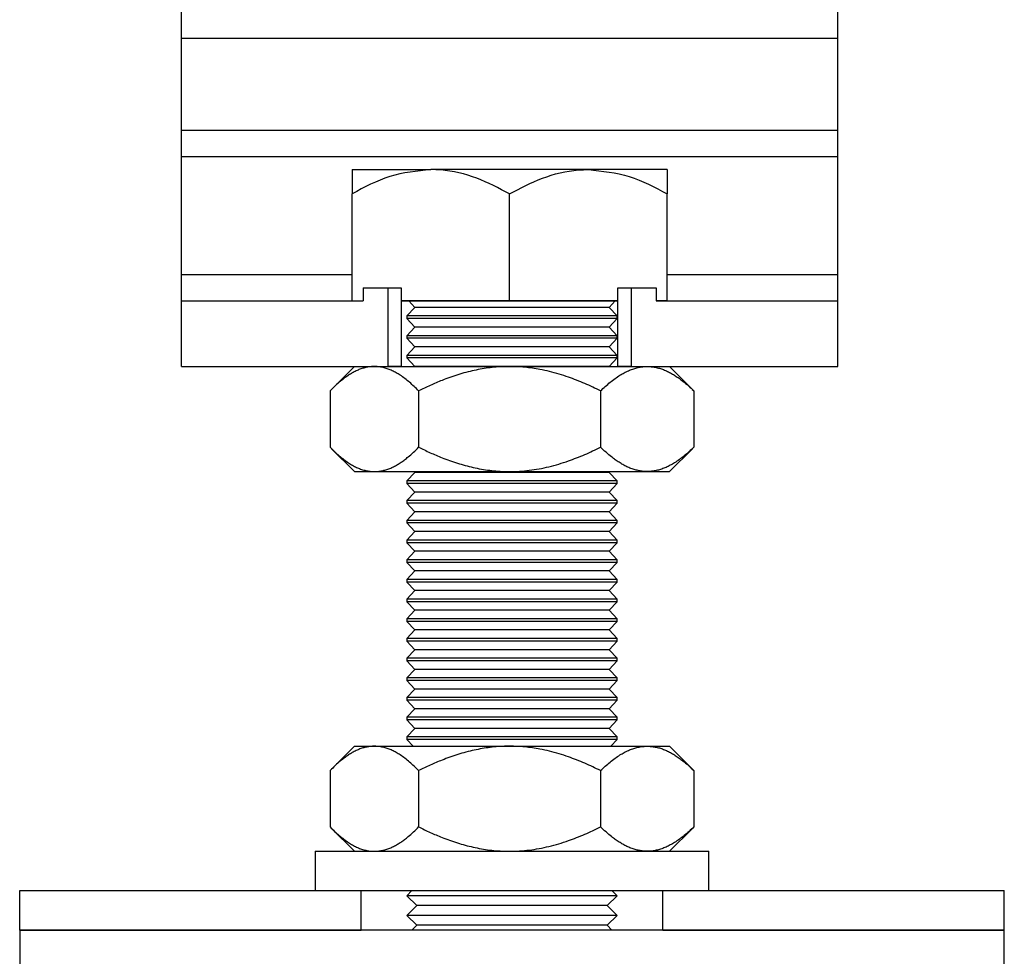
# Model space of a CAD drawing. Units: inches. Extents: x 26292 to 54679, y 2395 to 12821.
# Drawn here: x 27090 to 27165, y 9739 to 9811 of the extents above; entities that cross this region are included whole.
import ezdxf

# ---------------------------------------------------------------- set-up
doc = ezdxf.new("R2010")
doc.units = ezdxf.units.IN
doc.header["$MEASUREMENT"] = 0
doc.layers.add('Helaform', color=7, linetype='Continuous')

# ---------------------------------------------------------------- blocks, each defined once
blk = doc.blocks.new('50041 Hanger')
at = {"layer": 'Helaform'}
for p, q in [((-25.184, 71.921), (-25.184, 77.421)), ((24.816, 71.921), (24.816, 77.421)), ((-25.184, 71.921), (24.816, 71.921)), ((-25.184, 64.921), (-25.184, 71.921)), ((24.816, 64.921), (24.816, 71.921)), ((-25.184, 64.921), (24.816, 64.921)), ((-25.184, 62.921), (-25.184, 64.921)), ((24.816, 62.921), (24.816, 64.921)), ((-25.184, 62.921), (24.816, 62.921)), ((-25.184, 53.921), (-25.184, 62.921)), ((24.816, 53.921), (24.816, 62.921)), ((-12.184, 61.921), (-12.184, 60.065)), ((-12.184, 61.921), (-6.184, 61.921)), ((5.816, 61.921), (-6.184, 61.921)), ((11.816, 61.921), (5.816, 61.921)), ((11.816, 61.921), (11.816, 60.065)), ((-12.184, 51.921), (-12.184, 60.065)), ((-0.184, 51.921), (-0.184, 60.065)), ((11.816, 51.921), (11.816, 60.065)), ((-25.184, 53.921), (-12.184, 53.921)), ((-25.184, 51.921), (-25.184, 53.921)), ((11.816, 53.921), (24.816, 53.921)), ((24.816, 51.921), (24.816, 53.921)), ((-11.339, 52.921), (-9.434, 52.921)), ((-11.339, 52.921), (-11.339, 51.921)), ((-9.434, 46.921), (-9.434, 52.921)), ((-9.434, 52.921), (-8.434, 52.921)), ((-8.434, 52.921), (-8.434, 46.921)), ((8.066, 46.921), (8.066, 52.921)), ((8.066, 52.921), (9.066, 52.921)), ((9.066, 52.921), (9.066, 46.921)), ((9.066, 52.921), (10.97, 52.921)), ((10.97, 52.921), (10.97, 51.921)), ((-25.184, 46.921), (-25.184, 51.921)), ((-25.184, 51.921), (-11.339, 51.921)), ((-12.184, 51.921), (-11.339, 51.921)), ((-12.184, 51.921), (-11.339, 51.921)), ((8.066, 51.921), (-8.434, 51.921)), ((-8.434, 51.921), (8.066, 51.921)), ((-8.434, 51.921), (-0.184, 51.921)), ((-7.862, 51.921), (-7.403, 51.421)), ((8.066, 51.921), (-0.184, 51.921)), ((7.403, 51.421), (7.862, 51.921)), ((10.97, 51.921), (24.816, 51.921)), ((11.816, 51.921), (10.97, 51.921)), ((10.97, 51.921), (11.816, 51.921)), ((24.816, 46.921), (24.816, 51.921)), ((-7.403, 51.421), (-8, 50.771)), ((7.403, 51.421), (-7.403, 51.421)), ((7.403, 51.421), (-7.403, 51.421)), ((8, 50.771), (7.403, 51.421)), ((-8, 50.771), (-8, 50.571)), ((8, 50.771), (-8, 50.771)), ((-8, 50.571), (-7.403, 49.921)), ((8, 50.571), (-8, 50.571)), ((7.403, 49.921), (8, 50.571)), ((8, 50.571), (8, 50.771)), ((-7.403, 49.921), (-8, 49.271)), ((7.403, 49.921), (-7.403, 49.921)), ((8, 49.271), (7.403, 49.921)), ((-8, 49.271), (-8, 49.071)), ((8, 49.271), (-8, 49.271)), ((-8, 49.071), (-7.403, 48.421)), ((8, 49.071), (-8, 49.071)), ((7.403, 48.421), (8, 49.071)), ((8, 49.071), (8, 49.271)), ((-7.403, 48.421), (-8, 47.771)), ((7.403, 48.421), (-7.403, 48.421)), ((8, 47.771), (7.403, 48.421)), ((-8, 47.771), (-8, 47.571)), ((8, 47.771), (-8, 47.771)), ((-8, 47.571), (-7.403, 46.921)), ((8, 47.571), (-8, 47.571)), ((7.403, 46.921), (8, 47.571)), ((8, 47.571), (8, 47.771)), ((-25.184, 46.921), (-9.434, 46.921)), ((-12, 46.921), (-13.738, 45.183)), ((-12, 46.921), (-10.483, 46.921)), ((-10.483, 46.921), (-0.184, 46.921)), ((-8.434, 46.921), (-9.434, 46.921)), ((-8.434, 46.921), (8.066, 46.921)), ((7.403, 46.921), (-7.403, 46.921)), ((-0.184, 46.921), (10.299, 46.921)), ((9.066, 46.921), (8.066, 46.921)), ((9.066, 46.921), (24.816, 46.921)), ((10.299, 46.921), (12, 46.921)), ((13.738, 45.183), (12, 46.921)), ((-13.855, 45.065), (-13.855, 40.777)), ((-7.112, 45.065), (-7.112, 40.777)), ((6.743, 45.065), (6.743, 40.777)), ((13.736, 45.181), (13.855, 45.065)), ((13.855, 45.065), (13.855, 40.777)), ((-13.738, 40.659), (-12, 38.921)), ((12, 38.921), (13.738, 40.659)), ((13.855, 40.777), (13.736, 40.66)), ((-12, 38.921), (-10.483, 38.921)), ((-12, 38.921), (12, 38.921)), ((-10.483, 38.921), (-0.184, 38.921)), ((-7.403, 38.854), (-8, 38.204)), ((-7.465, 38.921), (-7.403, 38.854)), ((-7.465, 38.921), (7.465, 38.921)), ((7.403, 38.854), (-7.403, 38.854)), ((-0.184, 38.921), (10.299, 38.921)), ((7.403, 38.854), (7.465, 38.921)), ((8, 38.204), (7.403, 38.854)), ((10.299, 38.921), (12, 38.921)), ((-8, 38.204), (-8, 38.004)), ((8, 38.204), (-8, 38.204)), ((-8, 38.004), (-7.403, 37.354)), ((8, 38.004), (-8, 38.004)), ((7.403, 37.354), (8, 38.004)), ((8, 38.004), (8, 38.204)), ((-7.403, 37.354), (-8, 36.704)), ((7.403, 37.354), (-7.403, 37.354)), ((8, 36.704), (7.403, 37.354)), ((-8, 36.704), (-8, 36.504)), ((8, 36.704), (-8, 36.704)), ((-8, 36.504), (-7.403, 35.854)), ((8, 36.504), (-8, 36.504)), ((7.403, 35.854), (8, 36.504)), ((8, 36.504), (8, 36.704)), ((-7.403, 35.854), (-8, 35.204)), ((7.403, 35.854), (-7.403, 35.854)), ((8, 35.204), (7.403, 35.854)), ((-8, 35.204), (-8, 35.004)), ((8, 35.204), (-8, 35.204)), ((-8, 35.004), (-7.403, 34.354)), ((8, 35.004), (-8, 35.004)), ((7.403, 34.354), (8, 35.004)), ((8, 35.004), (8, 35.204)), ((-7.403, 34.354), (-8, 33.704)), ((7.403, 34.354), (-7.403, 34.354)), ((7.403, 34.354), (-7.403, 34.354)), ((8, 33.704), (7.403, 34.354)), ((-8, 33.704), (-8, 33.504)), ((8, 33.704), (-8, 33.704)), ((-8, 33.504), (-7.403, 32.854)), ((8, 33.504), (-8, 33.504)), ((7.403, 32.854), (8, 33.504)), ((8, 33.504), (8, 33.704)), ((-7.403, 32.854), (-8, 32.204)), ((7.403, 32.854), (-7.403, 32.854)), ((8, 32.204), (7.403, 32.854)), ((-8, 32.204), (-8, 32.004)), ((8, 32.204), (-8, 32.204)), ((-8, 32.004), (-7.403, 31.354)), ((8, 32.004), (-8, 32.004)), ((7.403, 31.354), (8, 32.004)), ((8, 32.004), (8, 32.204)), ((-7.403, 31.354), (-8, 30.704)), ((7.403, 31.354), (-7.403, 31.354)), ((8, 30.704), (7.403, 31.354)), ((-8, 30.704), (-8, 30.504)), ((8, 30.704), (-8, 30.704)), ((-8, 30.504), (-7.403, 29.854)), ((8, 30.504), (-8, 30.504)), ((7.403, 29.854), (8, 30.504)), ((8, 30.504), (8, 30.704)), ((-7.403, 29.854), (-8, 29.204)), ((7.403, 29.854), (-7.403, 29.854)), ((8, 29.204), (7.403, 29.854)), ((-8, 29.204), (-8, 29.004)), ((8, 29.204), (-8, 29.204)), ((-8, 29.004), (-7.403, 28.354)), ((8, 29.004), (-8, 29.004)), ((7.403, 28.354), (8, 29.004)), ((8, 29.004), (8, 29.204)), ((-7.403, 28.354), (-8, 27.704)), ((7.403, 28.354), (-7.403, 28.354)), ((8, 27.704), (7.403, 28.354)), ((-8, 27.704), (-8, 27.504)), ((8, 27.704), (-8, 27.704)), ((-8, 27.504), (-7.403, 26.854)), ((8, 27.504), (-8, 27.504)), ((7.403, 26.854), (8, 27.504)), ((8, 27.504), (8, 27.704)), ((-7.403, 26.854), (-8, 26.204)), ((7.403, 26.854), (-7.403, 26.854)), ((8, 26.204), (7.403, 26.854)), ((-8, 26.204), (-8, 26.004)), ((8, 26.204), (-8, 26.204)), ((-8, 26.004), (-7.403, 25.354)), ((8, 26.004), (-8, 26.004)), ((7.403, 25.354), (8, 26.004)), ((8, 26.004), (8, 26.204)), ((-7.403, 25.354), (-8, 24.704)), ((7.403, 25.354), (-7.403, 25.354)), ((8, 24.704), (7.403, 25.354)), ((-8, 24.704), (-8, 24.504)), ((8, 24.704), (-8, 24.704)), ((-8, 24.504), (-7.403, 23.854)), ((8, 24.504), (-8, 24.504)), ((7.403, 23.854), (8, 24.504)), ((8, 24.504), (8, 24.704)), ((-7.403, 23.854), (-8, 23.204)), ((7.403, 23.854), (-7.403, 23.854)), ((8, 23.204), (7.403, 23.854)), ((-8, 23.204), (-8, 23.004)), ((8, 23.204), (-8, 23.204)), ((-8, 23.004), (-7.403, 22.354)), ((8, 23.004), (-8, 23.004)), ((7.403, 22.354), (8, 23.004)), ((8, 23.004), (8, 23.204)), ((-7.403, 22.354), (-8, 21.704)), ((7.403, 22.354), (-7.403, 22.354)), ((7.403, 22.354), (-7.403, 22.354)), ((8, 21.704), (7.403, 22.354)), ((-8, 21.704), (-8, 21.504)), ((8, 21.704), (-8, 21.704)), ((-8, 21.504), (-7.403, 20.854)), ((8, 21.504), (-8, 21.504)), ((7.403, 20.854), (8, 21.504)), ((8, 21.504), (8, 21.704)), ((-7.403, 20.854), (-8, 20.204)), ((7.403, 20.854), (-7.403, 20.854)), ((8, 20.204), (7.403, 20.854)), ((-8, 20.204), (-8, 20.004)), ((8, 20.204), (-8, 20.204)), ((-8, 20.004), (-7.403, 19.354)), ((8, 20.004), (-8, 20.004)), ((7.403, 19.354), (8, 20.004)), ((8, 20.004), (8, 20.204)), ((-7.403, 19.354), (-8, 18.704)), ((7.403, 19.354), (-7.403, 19.354)), ((8, 18.704), (7.403, 19.354)), ((-8, 18.704), (-8, 18.504)), ((8, 18.704), (-8, 18.704)), ((-8, 18.504), (-7.537, 18)), ((8, 18.504), (-8, 18.504)), ((7.537, 18), (8, 18.504)), ((8, 18.504), (8, 18.704)), ((-12, 18), (-13.738, 16.262)), ((-12, 18), (-10.483, 18)), ((-10.483, 18), (-0.184, 18)), ((-0.184, 18), (10.299, 18)), ((10.299, 18), (12, 18)), ((13.738, 16.262), (12, 18)), ((-13.855, 16.144), (-13.855, 11.856)), ((-7.112, 16.144), (-7.112, 11.856)), ((6.743, 16.144), (6.743, 11.856)), ((13.736, 16.26), (13.855, 16.144)), ((13.855, 16.144), (13.855, 11.856)), ((-13.738, 11.738), (-12, 10)), ((12, 10), (13.738, 11.738)), ((-15, 10), (-15, 7)), ((-15, 10), (0, 10)), ((-12, 10), (-10.483, 10)), ((-12, 10), (12, 10)), ((-10.483, 10), (-0.184, 10)), ((-0.184, 10), (10.299, 10)), ((0, 10), (15, 10)), ((10.299, 10), (12, 10)), ((15, 7), (15, 10)), ((-37.5, 4), (-37.5, 7)), ((-37.5, 7), (-11.5, 7)), ((-11.5, 7), (0, 7)), ((-11.5, 4), (-11.5, 7)), ((-7.617, 7), (-8, 6.617)), ((0, 7), (11.5, 7)), ((8, 6.617), (7.617, 7)), ((11.5, 7), (37.5, 7)), ((11.5, 4), (11.5, 7)), ((37.5, 4), (37.5, 7)), ((-8, 6.617), (-7.25, 5.867)), ((8, 6.617), (-8, 6.617)), ((7.25, 5.867), (8, 6.617)), ((-7.25, 5.867), (-8, 5.117)), ((7.25, 5.867), (-7.25, 5.867)), ((8, 5.117), (7.25, 5.867)), ((-8, 5.117), (-7.25, 4.367)), ((8, 5.117), (-8, 5.117)), ((7.25, 4.367), (8, 5.117)), ((-37.5, 4), (-11.5, 4)), ((37.5, 4), (-37.5, 4)), ((-37.5, 4), (-37.5, 0)), ((-7.25, 4.367), (-7.617, 4)), ((7.25, 4.367), (-7.25, 4.367)), ((7.617, 4), (7.25, 4.367)), ((11.5, 4), (37.5, 4)), ((37.5, 0), (37.5, 4))]:
    blk.add_line(p, q, dxfattribs=at)
for points, knots in [([(-6.184, 61.921), (-7.244, 61.811), (-9.367, 61.59), (-11.244, 60.574), (-12.184, 60.065)], [0, 0, 0, 0, 0.499282, 1, 1, 1, 1]), ([(-0.184, 60.065), (-1.002, 60.497), (-2.651, 61.37), (-4.743, 61.883), (-5.933, 61.914), (-6.184, 61.921)], [0, 0, 0, 0, 0.4369965, 0.8811046, 1, 1, 1, 1]), ([(-0.184, 60.065), (0.634, 60.497), (2.282, 61.37), (4.374, 61.883), (5.564, 61.914), (5.816, 61.921)], [0, 0, 0, 0, 0.4369965, 0.8811046, 1, 1, 1, 1]), ([(5.816, 61.921), (6.876, 61.811), (8.999, 61.59), (10.876, 60.574), (11.816, 60.065)], [0, 0, 0, 0, 0.499282, 1, 1, 1, 1]), ([(-10.483, 46.921), (-10.581, 46.918), (-10.776, 46.912), (-11.069, 46.865), (-11.362, 46.791), (-11.655, 46.687), (-11.947, 46.554), (-12.233, 46.398), (-12.513, 46.22), (-12.787, 46.025), (-13.103, 45.774), (-13.461, 45.459), (-13.723, 45.196), (-13.855, 45.065)], [0, 0, 0, 0, 0.083197, 0.166447, 0.249649, 0.334569, 0.419537, 0.504469, 0.586674, 0.668909, 0.751124, 0.875557, 1, 1, 1, 1]), ([(-7.112, 45.065), (-7.226, 45.179), (-7.454, 45.408), (-7.802, 45.722), (-8.156, 46.01), (-8.496, 46.251), (-8.819, 46.448), (-9.125, 46.605), (-9.434, 46.733), (-9.746, 46.831), (-10.025, 46.888), (-10.271, 46.916), (-10.413, 46.919), (-10.483, 46.921)], [0, 0, 0, 0, 0.108026, 0.216128, 0.324196, 0.432176, 0.521606, 0.611193, 0.7008, 0.790327, 0.879707, 0.939814, 1, 1, 1, 1]), ([(-0.184, 46.921), (-0.264, 46.921), (-0.55, 46.919), (-1.043, 46.895), (-1.66, 46.835), (-2.273, 46.745), (-2.889, 46.625), (-3.505, 46.475), (-4.121, 46.296), (-4.729, 46.093), (-5.282, 45.886), (-5.781, 45.681), (-6.379, 45.421), (-6.818, 45.207), (-7.112, 45.065)], [0, 0, 0, 0, 0.033047, 0.11861, 0.204278, 0.28996, 0.375541, 0.464093, 0.552719, 0.641367, 0.729947, 0.797393, 0.86484, 1, 1, 1, 1]), ([(6.743, 45.065), (6.545, 45.162), (6.148, 45.357), (5.542, 45.628), (4.927, 45.882), (4.276, 46.124), (3.588, 46.348), (2.861, 46.547), (2.181, 46.696), (1.552, 46.8), (0.975, 46.869), (0.396, 46.913), (0.009, 46.918), (-0.184, 46.921)], [0, 0, 0, 0, 0.09161, 0.183217, 0.275176, 0.367131, 0.471151, 0.575224, 0.679218, 0.759376, 0.839619, 0.919854, 1, 1, 1, 1]), ([(6.743, 45.065), (6.863, 45.179), (7.104, 45.408), (7.472, 45.722), (7.845, 46.01), (8.203, 46.251), (8.544, 46.448), (8.866, 46.605), (9.193, 46.733), (9.521, 46.831), (9.816, 46.888), (10.075, 46.916), (10.224, 46.919), (10.299, 46.921)], [0, 0, 0, 0, 0.108026, 0.216128, 0.324196, 0.432175, 0.521606, 0.611193, 0.7008, 0.790327, 0.879707, 0.939814, 1, 1, 1, 1]), ([(10.299, 46.921), (10.402, 46.918), (10.608, 46.912), (10.917, 46.865), (11.226, 46.791), (11.535, 46.687), (11.843, 46.554), (12.145, 46.398), (12.44, 46.22), (12.728, 46.025), (13.062, 45.774), (13.439, 45.459), (13.716, 45.196), (13.855, 45.065)], [0, 0, 0, 0, 0.083197, 0.166447, 0.249649, 0.334569, 0.419537, 0.504469, 0.586674, 0.668909, 0.751123, 0.875557, 1, 1, 1, 1]), ([(-13.855, 40.777), (-13.741, 40.663), (-13.513, 40.434), (-13.164, 40.12), (-12.81, 39.832), (-12.471, 39.591), (-12.148, 39.394), (-11.842, 39.237), (-11.532, 39.109), (-11.22, 39.011), (-10.941, 38.954), (-10.695, 38.926), (-10.554, 38.923), (-10.483, 38.921)], [0, 0, 0, 0, 0.108026, 0.216128, 0.324196, 0.432175, 0.521606, 0.611193, 0.7008, 0.790327, 0.879707, 0.939814, 1, 1, 1, 1]), ([(-10.483, 38.921), (-10.385, 38.924), (-10.19, 38.93), (-9.898, 38.977), (-9.605, 39.051), (-9.312, 39.155), (-9.019, 39.288), (-8.733, 39.444), (-8.453, 39.622), (-8.18, 39.817), (-7.863, 40.068), (-7.506, 40.383), (-7.243, 40.646), (-7.112, 40.777)], [0, 0, 0, 0, 0.083197, 0.166447, 0.249649, 0.334569, 0.419537, 0.504469, 0.586674, 0.668909, 0.751124, 0.875557, 1, 1, 1, 1]), ([(-7.112, 40.777), (-6.819, 40.635), (-6.38, 40.421), (-5.782, 40.161), (-5.289, 39.959), (-4.749, 39.756), (-4.16, 39.558), (-3.563, 39.383), (-2.955, 39.232), (-2.333, 39.107), (-1.7, 39.011), (-1.063, 38.948), (-0.557, 38.923), (-0.264, 38.921), (-0.184, 38.921)], [0, 0, 0, 0, 0.1348971, 0.202476, 0.2700539, 0.3558354, 0.4416774, 0.527501, 0.6132575, 0.7016354, 0.7901234, 0.8785959, 0.9669527, 1, 1, 1, 1]), ([(-0.184, 38.921), (0.066, 38.926), (0.568, 38.935), (1.317, 39.008), (2.068, 39.123), (2.818, 39.284), (3.567, 39.487), (4.268, 39.715), (4.925, 39.959), (5.539, 40.212), (6.146, 40.484), (6.544, 40.68), (6.743, 40.777)], [0, 0, 0, 0, 0.103838, 0.20778, 0.311633, 0.41867, 0.525794, 0.632861, 0.72445, 0.816043, 0.90802, 1, 1, 1, 1]), ([(10.299, 38.921), (10.196, 38.924), (9.99, 38.93), (9.681, 38.977), (9.372, 39.051), (9.063, 39.155), (8.755, 39.288), (8.453, 39.444), (8.158, 39.622), (7.87, 39.817), (7.536, 40.068), (7.159, 40.383), (6.882, 40.646), (6.743, 40.777)], [0, 0, 0, 0, 0.083197, 0.166447, 0.249649, 0.334569, 0.419537, 0.504469, 0.586674, 0.668909, 0.751124, 0.875557, 1, 1, 1, 1]), ([(13.855, 40.777), (13.735, 40.663), (13.494, 40.434), (13.126, 40.12), (12.753, 39.832), (12.395, 39.591), (12.054, 39.394), (11.732, 39.237), (11.405, 39.109), (11.076, 39.011), (10.782, 38.954), (10.522, 38.926), (10.374, 38.923), (10.299, 38.921)], [0, 0, 0, 0, 0.108026, 0.216128, 0.324196, 0.432175, 0.521606, 0.611193, 0.7008, 0.790327, 0.879707, 0.939814, 1, 1, 1, 1]), ([(-10.483, 18), (-10.581, 17.997), (-10.776, 17.991), (-11.069, 17.944), (-11.362, 17.87), (-11.655, 17.766), (-11.947, 17.633), (-12.233, 17.477), (-12.513, 17.299), (-12.787, 17.104), (-13.103, 16.853), (-13.461, 16.538), (-13.723, 16.275), (-13.855, 16.144)], [0, 0, 0, 0, 0.083197, 0.166447, 0.249649, 0.334569, 0.419537, 0.504469, 0.586674, 0.668909, 0.751124, 0.875557, 1, 1, 1, 1]), ([(-7.112, 16.144), (-7.226, 16.258), (-7.454, 16.487), (-7.802, 16.801), (-8.156, 17.089), (-8.496, 17.33), (-8.819, 17.527), (-9.125, 17.684), (-9.434, 17.812), (-9.746, 17.91), (-10.025, 17.967), (-10.271, 17.995), (-10.413, 17.998), (-10.483, 18)], [0, 0, 0, 0, 0.108026, 0.216128, 0.324196, 0.432176, 0.521606, 0.611193, 0.7008, 0.790327, 0.879707, 0.939814, 1, 1, 1, 1]), ([(-0.184, 18), (-0.264, 18), (-0.55, 17.998), (-1.043, 17.974), (-1.66, 17.914), (-2.273, 17.824), (-2.889, 17.704), (-3.505, 17.554), (-4.121, 17.375), (-4.729, 17.172), (-5.282, 16.965), (-5.781, 16.761), (-6.379, 16.501), (-6.818, 16.286), (-7.112, 16.144)], [0, 0, 0, 0, 0.033047, 0.11861, 0.204278, 0.28996, 0.375541, 0.464093, 0.552719, 0.641367, 0.729947, 0.797393, 0.86484, 1, 1, 1, 1]), ([(6.743, 16.144), (6.545, 16.241), (6.148, 16.436), (5.542, 16.707), (4.927, 16.961), (4.276, 17.203), (3.588, 17.427), (2.861, 17.626), (2.181, 17.775), (1.552, 17.879), (0.975, 17.948), (0.396, 17.992), (0.009, 17.997), (-0.184, 18)], [0, 0, 0, 0, 0.09161, 0.183217, 0.275176, 0.367131, 0.471151, 0.575224, 0.679218, 0.759376, 0.839619, 0.919854, 1, 1, 1, 1]), ([(6.743, 16.144), (6.863, 16.258), (7.104, 16.487), (7.472, 16.801), (7.845, 17.089), (8.203, 17.33), (8.544, 17.527), (8.866, 17.684), (9.193, 17.812), (9.521, 17.91), (9.816, 17.967), (10.075, 17.995), (10.224, 17.998), (10.299, 18)], [0, 0, 0, 0, 0.108026, 0.216128, 0.324196, 0.432175, 0.521606, 0.611193, 0.7008, 0.790327, 0.879707, 0.939814, 1, 1, 1, 1]), ([(10.299, 18), (10.402, 17.997), (10.608, 17.991), (10.917, 17.944), (11.226, 17.87), (11.535, 17.766), (11.843, 17.633), (12.145, 17.477), (12.44, 17.299), (12.728, 17.104), (13.062, 16.853), (13.439, 16.538), (13.716, 16.275), (13.855, 16.144)], [0, 0, 0, 0, 0.083197, 0.166447, 0.249649, 0.334569, 0.419537, 0.504469, 0.586674, 0.668909, 0.751123, 0.875557, 1, 1, 1, 1]), ([(-13.855, 11.856), (-13.741, 11.742), (-13.513, 11.513), (-13.164, 11.199), (-12.81, 10.911), (-12.471, 10.67), (-12.148, 10.473), (-11.842, 10.316), (-11.532, 10.188), (-11.22, 10.09), (-10.941, 10.033), (-10.695, 10.005), (-10.554, 10.002), (-10.483, 10)], [0, 0, 0, 0, 0.108026, 0.216128, 0.324196, 0.432175, 0.521606, 0.611193, 0.7008, 0.790327, 0.879707, 0.939814, 1, 1, 1, 1]), ([(-10.483, 10), (-10.385, 10.003), (-10.19, 10.009), (-9.898, 10.056), (-9.605, 10.13), (-9.312, 10.234), (-9.019, 10.367), (-8.733, 10.523), (-8.453, 10.701), (-8.18, 10.896), (-7.863, 11.147), (-7.506, 11.462), (-7.243, 11.725), (-7.112, 11.856)], [0, 0, 0, 0, 0.083197, 0.166447, 0.249649, 0.334569, 0.419537, 0.504469, 0.586674, 0.668909, 0.751124, 0.875557, 1, 1, 1, 1]), ([(-7.112, 11.856), (-6.819, 11.714), (-6.38, 11.5), (-5.782, 11.24), (-5.289, 11.038), (-4.749, 10.835), (-4.16, 10.637), (-3.563, 10.462), (-2.955, 10.311), (-2.333, 10.186), (-1.7, 10.09), (-1.063, 10.027), (-0.557, 10.002), (-0.264, 10), (-0.184, 10)], [0, 0, 0, 0, 0.1348971, 0.202476, 0.2700539, 0.3558354, 0.4416774, 0.527501, 0.6132575, 0.7016354, 0.7901234, 0.8785959, 0.9669527, 1, 1, 1, 1]), ([(-0.184, 10), (0.066, 10.005), (0.568, 10.014), (1.317, 10.087), (2.068, 10.202), (2.818, 10.363), (3.567, 10.566), (4.268, 10.794), (4.925, 11.038), (5.539, 11.291), (6.146, 11.563), (6.544, 11.759), (6.743, 11.856)], [0, 0, 0, 0, 0.103838, 0.20778, 0.311633, 0.41867, 0.525794, 0.632861, 0.72445, 0.816043, 0.90802, 1, 1, 1, 1]), ([(10.299, 10), (10.196, 10.003), (9.99, 10.009), (9.681, 10.056), (9.372, 10.13), (9.063, 10.234), (8.755, 10.367), (8.453, 10.523), (8.158, 10.701), (7.87, 10.896), (7.536, 11.147), (7.159, 11.462), (6.882, 11.725), (6.743, 11.856)], [0, 0, 0, 0, 0.083197, 0.166447, 0.249649, 0.334569, 0.419537, 0.504469, 0.586674, 0.668909, 0.751124, 0.875557, 1, 1, 1, 1]), ([(13.855, 11.856), (13.735, 11.742), (13.494, 11.513), (13.126, 11.199), (12.753, 10.911), (12.395, 10.67), (12.054, 10.473), (11.732, 10.316), (11.405, 10.188), (11.076, 10.09), (10.782, 10.033), (10.522, 10.005), (10.374, 10.002), (10.299, 10)], [0, 0, 0, 0, 0.108026, 0.216128, 0.324196, 0.432175, 0.521606, 0.611193, 0.7008, 0.790327, 0.879707, 0.939814, 1, 1, 1, 1])]:
    blk.add_open_spline(points, degree=3, knots=knots, dxfattribs=at)

msp = doc.modelspace()

# ---------------------------------------------------------------- block references
at = {"layer": 'Helaform'}
msp.add_blockref('50041 Hanger', (27127.435, 9737.342), dxfattribs=at)

doc.saveas('drawing.dxf')
